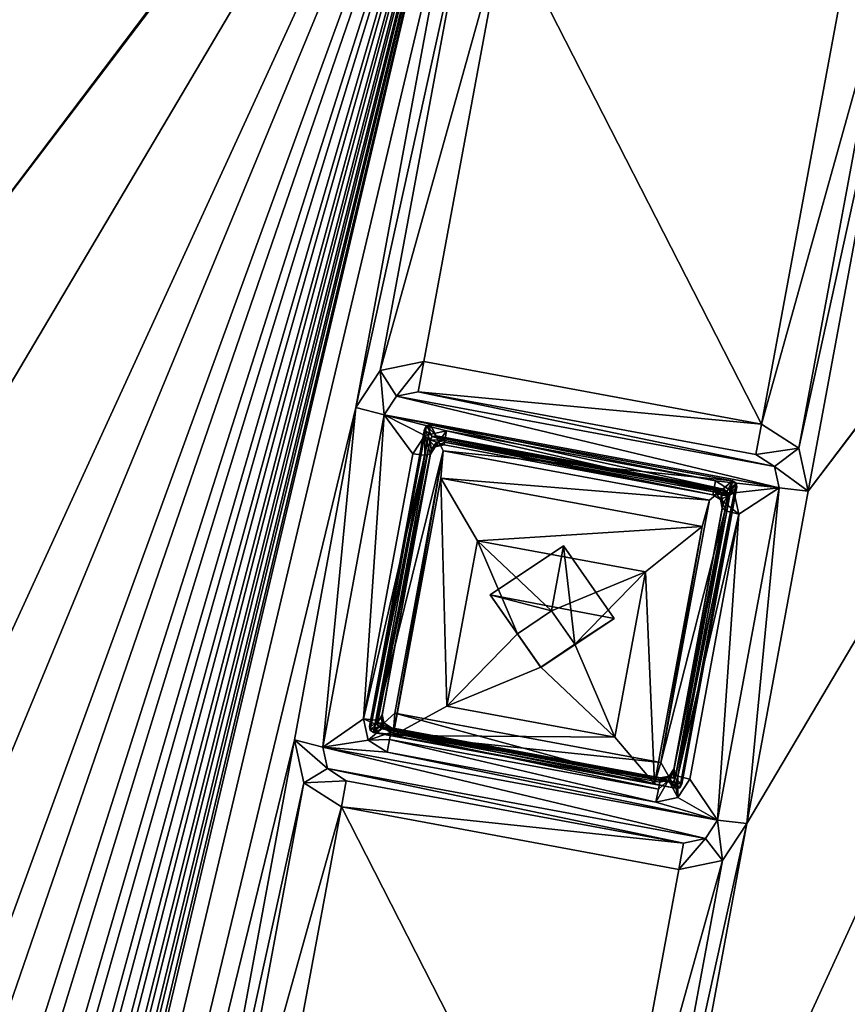
# Model space of a CAD drawing. Units: inches. Extents: x 243 to 586, y -941 to -333.
# Drawn here: x 360 to 374, y -756 to -739 of the extents above; entities that cross this region are included whole.
import ezdxf

# ---------------------------------------------------------------- set-up
doc = ezdxf.new("R2010")
doc.units = ezdxf.units.IN
doc.header["$MEASUREMENT"] = 0
doc.layers.add('57', color=7, linetype='Continuous')

msp = doc.modelspace()

# ---------------------------------------------------------------- linework, layer by layer
at = {"layer": '57', "linetype": 'Continuous'}
for points in [[(366.417, -790.849, 1265.987), (294.275, -697.796, 1252.172), (259.064, -887.831, 1286.25), (366.417, -790.849, 1265.987)], [(294.275, -697.796, 1252.172), (366.417, -790.849, 1265.987), (487.241, -733.551, 1252.172), (294.275, -697.796, 1252.172)], [(294.568, -701.355, 1242.625), (485.693, -736.768, 1242.625), (473.116, -740.377, 1243.655), (294.568, -701.355, 1242.625)], [(305.017, -709.23, 1243.655), (294.568, -701.355, 1242.625), (473.116, -740.377, 1243.655), (305.017, -709.23, 1243.655)], [(305.017, -709.23, 1243.655), (473.116, -740.377, 1243.655), (305.137, -709.718, 1243.938), (305.017, -709.23, 1243.655)], [(305.137, -709.718, 1243.938), (472.829, -740.789, 1243.938), (307.758, -717.986, 1245.288), (305.137, -709.718, 1243.938)], [(473.116, -740.377, 1243.655), (472.829, -740.789, 1243.938), (305.137, -709.718, 1243.938), (473.116, -740.377, 1243.655)], [(307.758, -717.986, 1245.288), (472.829, -740.789, 1243.938), (313.54, -719.057, 1245.288), (307.758, -717.986, 1245.288)], [(313.54, -719.057, 1245.288), (472.829, -740.789, 1243.938), (314.184, -719.47, 1245.339), (313.54, -719.057, 1245.288)], [(472.829, -740.789, 1243.938), (323.147, -720.837, 1245.288), (314.184, -719.47, 1245.339), (472.829, -740.789, 1243.938)], [(323.147, -720.837, 1245.288), (472.829, -740.789, 1243.938), (328.93, -721.908, 1245.288), (323.147, -720.837, 1245.288)], [(328.93, -721.908, 1245.288), (472.829, -740.789, 1243.938), (329.573, -722.321, 1245.339), (328.93, -721.908, 1245.288)], [(472.829, -740.789, 1243.938), (338.536, -723.688, 1245.288), (329.573, -722.321, 1245.339), (472.829, -740.789, 1243.938)], [(338.536, -723.688, 1245.288), (472.829, -740.789, 1243.938), (344.319, -724.76, 1245.288), (338.536, -723.688, 1245.288)], [(344.319, -724.76, 1245.288), (472.829, -740.789, 1243.938), (344.962, -725.172, 1245.339), (344.319, -724.76, 1245.288)], [(472.829, -740.789, 1243.938), (353.926, -726.54, 1245.288), (344.962, -725.172, 1245.339), (472.829, -740.789, 1243.938)], [(353.926, -726.54, 1245.288), (472.829, -740.789, 1243.938), (359.708, -727.611, 1245.288), (353.926, -726.54, 1245.288)], [(359.708, -727.611, 1245.288), (472.829, -740.789, 1243.938), (360.352, -728.024, 1245.339), (359.708, -727.611, 1245.288)], [(472.829, -740.789, 1243.938), (369.315, -729.391, 1245.288), (360.352, -728.024, 1245.339), (472.829, -740.789, 1243.938)], [(369.315, -729.391, 1245.288), (472.829, -740.789, 1243.938), (375.098, -730.463, 1245.288), (369.315, -729.391, 1245.288)], [(368.153, -730.178, 1245.461), (357.705, -743.917, 1248.179), (368.568, -729.546, 1245.339), (368.153, -730.178, 1245.461)], [(368.568, -729.546, 1245.339), (357.705, -743.917, 1248.179), (359.458, -734.456, 1246.483), (368.568, -729.546, 1245.339)], [(331.376, -886.012, 1273.661), (332.432, -880.317, 1272.64), (368.153, -730.178, 1245.461), (331.376, -886.012, 1273.661)], [(367.097, -735.873, 1246.483), (331.376, -886.012, 1273.661), (368.153, -730.178, 1245.461), (367.097, -735.873, 1246.483)], [(332.432, -880.317, 1272.64), (334.185, -870.856, 1270.943), (368.153, -730.178, 1245.461), (332.432, -880.317, 1272.64)], [(334.185, -870.856, 1270.943), (335.24, -865.162, 1269.922), (368.153, -730.178, 1245.461), (334.185, -870.856, 1270.943)], [(335.24, -865.162, 1269.922), (336.993, -855.701, 1268.225), (368.153, -730.178, 1245.461), (335.24, -865.162, 1269.922)], [(336.993, -855.701, 1268.225), (338.048, -850.006, 1267.204), (368.153, -730.178, 1245.461), (336.993, -855.701, 1268.225)], [(338.048, -850.006, 1267.204), (339.801, -840.545, 1265.507), (368.153, -730.178, 1245.461), (338.048, -850.006, 1267.204)], [(339.801, -840.545, 1265.507), (340.856, -834.851, 1264.486), (368.153, -730.178, 1245.461), (339.801, -840.545, 1265.507)], [(340.856, -834.851, 1264.486), (342.609, -825.39, 1262.789), (368.153, -730.178, 1245.461), (340.856, -834.851, 1264.486)], [(342.609, -825.39, 1262.789), (343.664, -819.695, 1261.768), (368.153, -730.178, 1245.461), (342.609, -825.39, 1262.789)], [(343.664, -819.695, 1261.768), (345.417, -810.234, 1260.072), (368.153, -730.178, 1245.461), (343.664, -819.695, 1261.768)], [(345.417, -810.234, 1260.072), (346.472, -804.54, 1259.05), (368.153, -730.178, 1245.461), (345.417, -810.234, 1260.072)], [(346.472, -804.54, 1259.05), (348.225, -795.079, 1257.354), (368.153, -730.178, 1245.461), (346.472, -804.54, 1259.05)], [(348.225, -795.079, 1257.354), (349.28, -789.384, 1256.333), (368.153, -730.178, 1245.461), (348.225, -795.079, 1257.354)], [(368.153, -730.178, 1245.461), (349.28, -789.384, 1256.333), (351.033, -779.923, 1254.636), (368.153, -730.178, 1245.461)], [(352.088, -774.228, 1253.615), (368.153, -730.178, 1245.461), (351.033, -779.923, 1254.636), (352.088, -774.228, 1253.615)], [(368.153, -730.178, 1245.461), (352.088, -774.228, 1253.615), (353.841, -764.768, 1251.918), (368.153, -730.178, 1245.461)], [(354.897, -759.073, 1250.897), (368.153, -730.178, 1245.461), (353.841, -764.768, 1251.918), (354.897, -759.073, 1250.897)], [(356.65, -749.612, 1249.2), (368.153, -730.178, 1245.461), (354.897, -759.073, 1250.897), (356.65, -749.612, 1249.2)], [(356.65, -749.612, 1249.2), (357.705, -743.917, 1248.179), (368.153, -730.178, 1245.461), (356.65, -749.612, 1249.2)], [(383.542, -733.029, 1245.461), (373.094, -746.769, 1248.179), (383.957, -732.398, 1245.339), (383.542, -733.029, 1245.461)], [(383.957, -732.398, 1245.339), (373.094, -746.769, 1248.179), (374.847, -737.308, 1246.483), (383.957, -732.398, 1245.339)], [(346.766, -888.863, 1273.661), (347.821, -883.169, 1272.64), (383.542, -733.029, 1245.461), (346.766, -888.863, 1273.661)], [(346.766, -888.863, 1273.661), (383.542, -733.029, 1245.461), (366.585, -811.205, 1259.56), (346.766, -888.863, 1273.661)], [(347.821, -883.169, 1272.64), (349.574, -873.708, 1270.943), (383.542, -733.029, 1245.461), (347.821, -883.169, 1272.64)], [(349.574, -873.708, 1270.943), (350.629, -868.013, 1269.922), (383.542, -733.029, 1245.461), (349.574, -873.708, 1270.943)], [(350.629, -868.013, 1269.922), (352.382, -858.552, 1268.225), (383.542, -733.029, 1245.461), (350.629, -868.013, 1269.922)], [(352.382, -858.552, 1268.225), (353.437, -852.858, 1267.204), (383.542, -733.029, 1245.461), (352.382, -858.552, 1268.225)], [(353.437, -852.858, 1267.204), (355.19, -843.397, 1265.507), (383.542, -733.029, 1245.461), (353.437, -852.858, 1267.204)], [(355.19, -843.397, 1265.507), (356.245, -837.702, 1264.486), (383.542, -733.029, 1245.461), (355.19, -843.397, 1265.507)], [(356.245, -837.702, 1264.486), (357.998, -828.241, 1262.789), (383.542, -733.029, 1245.461), (356.245, -837.702, 1264.486)], [(357.998, -828.241, 1262.789), (359.053, -822.547, 1261.768), (383.542, -733.029, 1245.461), (357.998, -828.241, 1262.789)], [(359.053, -822.547, 1261.768), (360.806, -813.086, 1260.072), (383.542, -733.029, 1245.461), (359.053, -822.547, 1261.768)], [(360.806, -813.086, 1260.072), (361.862, -807.391, 1259.05), (383.542, -733.029, 1245.461), (360.806, -813.086, 1260.072)], [(361.862, -807.391, 1259.05), (363.615, -797.93, 1257.354), (383.542, -733.029, 1245.461), (361.862, -807.391, 1259.05)], [(363.615, -797.93, 1257.354), (364.67, -792.235, 1256.333), (383.542, -733.029, 1245.461), (363.615, -797.93, 1257.354)], [(383.542, -733.029, 1245.461), (364.67, -792.235, 1256.333), (366.423, -782.775, 1254.636), (383.542, -733.029, 1245.461)], [(367.478, -777.08, 1253.615), (383.542, -733.029, 1245.461), (366.423, -782.775, 1254.636), (367.478, -777.08, 1253.615)], [(383.542, -733.029, 1245.461), (382.487, -738.724, 1246.483), (366.585, -811.205, 1259.56), (383.542, -733.029, 1245.461)], [(383.542, -733.029, 1245.461), (367.478, -777.08, 1253.615), (369.231, -767.619, 1251.918), (383.542, -733.029, 1245.461)], [(370.286, -761.924, 1250.897), (383.542, -733.029, 1245.461), (369.231, -767.619, 1251.918), (370.286, -761.924, 1250.897)], [(372.039, -752.463, 1249.2), (383.542, -733.029, 1245.461), (370.286, -761.924, 1250.897), (372.039, -752.463, 1249.2)], [(372.039, -752.463, 1249.2), (373.094, -746.769, 1248.179), (383.542, -733.029, 1245.461), (372.039, -752.463, 1249.2)], [(366.417, -790.849, 1265.987), (387.012, -794.965, 1266.039), (487.241, -733.551, 1252.172), (366.417, -790.849, 1265.987)], [(365.345, -745.334, 1248.179), (331.376, -886.012, 1273.661), (367.097, -735.873, 1246.483), (365.345, -745.334, 1248.179)], [(397.876, -741.576, 1246.483), (362.155, -891.715, 1273.661), (398.931, -735.881, 1245.461), (397.876, -741.576, 1246.483)], [(398.931, -735.881, 1245.461), (362.155, -891.715, 1273.661), (379.1, -813.523, 1259.56), (398.931, -735.881, 1245.461)], [(367.259, -736.611, 1246.605), (365.345, -745.334, 1248.179), (367.097, -735.873, 1246.483), (367.259, -736.611, 1246.605)], [(365.76, -744.702, 1248.056), (365.345, -745.334, 1248.179), (367.259, -736.611, 1246.605), (365.76, -744.702, 1248.056)], [(367.902, -737.023, 1246.656), (365.76, -744.702, 1248.056), (367.259, -736.611, 1246.605), (367.902, -737.023, 1246.656)], [(366.507, -744.547, 1248.006), (365.76, -744.702, 1248.056), (367.902, -737.023, 1246.656), (366.507, -744.547, 1248.006)], [(372.29, -745.618, 1248.006), (366.507, -744.547, 1248.006), (367.902, -737.023, 1246.656), (372.29, -745.618, 1248.006)], [(372.29, -745.618, 1248.006), (367.902, -737.023, 1246.656), (373.684, -738.095, 1246.656), (372.29, -745.618, 1248.006)], [(373.094, -746.769, 1248.179), (372.933, -746.031, 1248.056), (374.847, -737.308, 1246.483), (373.094, -746.769, 1248.179)], [(374.847, -737.308, 1246.483), (372.933, -746.031, 1248.056), (374.432, -737.94, 1246.605), (374.847, -737.308, 1246.483)], [(372.933, -746.031, 1248.056), (372.29, -745.618, 1248.006), (374.432, -737.94, 1246.605), (372.933, -746.031, 1248.056)], [(374.432, -737.94, 1246.605), (372.29, -745.618, 1248.006), (373.684, -738.095, 1246.656), (374.432, -737.94, 1246.605)], [(382.487, -738.724, 1246.483), (380.734, -748.185, 1248.179), (366.585, -811.205, 1259.56), (382.487, -738.724, 1246.483)], [(396.123, -751.036, 1248.179), (362.155, -891.715, 1273.661), (397.876, -741.576, 1246.483), (396.123, -751.036, 1248.179)], [(365.76, -744.702, 1248.056), (366.507, -744.547, 1248.006), (366.038, -745.143, 1247.921), (365.76, -744.702, 1248.056)], [(366.507, -744.547, 1248.006), (366.411, -745.065, 1247.895), (366.038, -745.143, 1247.921), (366.507, -744.547, 1248.006)], [(366.507, -744.547, 1248.006), (372.29, -745.618, 1248.006), (366.411, -745.065, 1247.895), (366.507, -744.547, 1248.006)], [(365.345, -745.334, 1248.179), (365.76, -744.702, 1248.056), (365.83, -745.459, 1247.982), (365.345, -745.334, 1248.179)], [(365.83, -745.459, 1247.982), (365.76, -744.702, 1248.056), (366.038, -745.143, 1247.921), (365.83, -745.459, 1247.982)], [(372.596, -746.712, 1247.982), (365.83, -745.459, 1247.982), (366.038, -745.143, 1247.921), (372.596, -746.712, 1247.982)], [(366.411, -745.065, 1247.895), (372.515, -746.343, 1247.921), (366.038, -745.143, 1247.921), (366.411, -745.065, 1247.895)], [(372.515, -746.343, 1247.921), (372.596, -746.712, 1247.982), (366.038, -745.143, 1247.921), (372.515, -746.343, 1247.921)], [(372.194, -746.137, 1247.895), (372.515, -746.343, 1247.921), (366.411, -745.065, 1247.895), (372.194, -746.137, 1247.895)], [(372.29, -745.618, 1248.006), (372.194, -746.137, 1247.895), (366.411, -745.065, 1247.895), (372.29, -745.618, 1248.006)], [(364.289, -751.028, 1249.2), (331.376, -886.012, 1273.661), (365.345, -745.334, 1248.179), (364.289, -751.028, 1249.2)], [(364.289, -751.028, 1249.2), (365.345, -745.334, 1248.179), (364.775, -751.153, 1249.003), (364.289, -751.028, 1249.2)], [(365.345, -745.334, 1248.179), (365.83, -745.459, 1247.982), (364.775, -751.153, 1249.003), (365.345, -745.334, 1248.179)], [(364.775, -751.153, 1249.003), (365.83, -745.459, 1247.982), (365.475, -750.667, 1248.897), (364.775, -751.153, 1249.003)], [(365.475, -750.667, 1248.897), (365.83, -745.459, 1247.982), (366.316, -746.13, 1248.083), (365.475, -750.667, 1248.897)], [(365.83, -745.459, 1247.982), (372.596, -746.712, 1247.982), (371.505, -746.59, 1247.996), (365.83, -745.459, 1247.982)], [(365.83, -745.459, 1247.982), (371.505, -746.59, 1247.996), (366.897, -745.736, 1247.996), (365.83, -745.459, 1247.982)], [(366.316, -746.13, 1248.083), (365.83, -745.459, 1247.982), (366.524, -745.814, 1248.022), (366.316, -746.13, 1248.083)], [(366.524, -745.814, 1248.022), (365.83, -745.459, 1247.982), (366.897, -745.736, 1247.996), (366.524, -745.814, 1248.022)], [(366.52, -745.704, 1249.009), (366.553, -745.645, 1248.998), (365.576, -750.799, 1249.923), (366.52, -745.704, 1249.009)], [(365.576, -750.799, 1249.923), (366.553, -745.645, 1248.998), (365.587, -750.865, 1249.934), (365.576, -750.799, 1249.923)], [(366.614, -745.891, 1248.793), (366.52, -745.704, 1249.009), (365.576, -750.799, 1249.923), (366.614, -745.891, 1248.793)], [(366.553, -745.645, 1248.998), (366.623, -745.634, 1248.994), (365.587, -750.865, 1249.934), (366.553, -745.645, 1248.998)], [(365.587, -750.865, 1249.934), (366.623, -745.634, 1248.994), (365.647, -750.901, 1249.939), (365.587, -750.865, 1249.934)], [(365.647, -750.901, 1249.939), (366.623, -745.634, 1248.994), (366.841, -746.079, 1249.064), (365.647, -750.901, 1249.939)], [(366.52, -745.704, 1249.009), (366.65, -745.83, 1248.782), (366.553, -745.645, 1248.998), (366.52, -745.704, 1249.009)], [(366.614, -745.891, 1248.793), (366.65, -745.83, 1248.782), (366.52, -745.704, 1249.009), (366.614, -745.891, 1248.793)], [(366.717, -745.821, 1248.778), (366.623, -745.634, 1248.994), (366.553, -745.645, 1248.998), (366.717, -745.821, 1248.778)], [(366.65, -745.83, 1248.782), (366.717, -745.821, 1248.778), (366.553, -745.645, 1248.998), (366.65, -745.83, 1248.782)], [(366.623, -745.634, 1248.994), (371.798, -746.593, 1248.994), (366.841, -746.079, 1249.064), (366.623, -745.634, 1248.994)], [(366.717, -745.821, 1248.778), (371.642, -746.734, 1248.778), (366.623, -745.634, 1248.994), (366.717, -745.821, 1248.778)], [(366.623, -745.634, 1248.994), (371.642, -746.734, 1248.778), (371.798, -746.593, 1248.994), (366.623, -745.634, 1248.994)], [(372.29, -745.618, 1248.006), (372.933, -746.031, 1248.056), (372.194, -746.137, 1247.895), (372.29, -745.618, 1248.006)], [(365.716, -750.741, 1249.663), (366.614, -745.891, 1248.793), (365.576, -750.799, 1249.923), (365.716, -750.741, 1249.663)], [(366.614, -745.891, 1248.793), (365.716, -750.741, 1249.663), (366.635, -746.056, 1248.821), (366.614, -745.891, 1248.793)], [(366.316, -746.13, 1248.083), (366.524, -745.814, 1248.022), (366.527, -746.153, 1248.17), (366.316, -746.13, 1248.083)], [(366.524, -745.814, 1248.022), (366.897, -745.736, 1247.996), (366.703, -746.007, 1248.354), (366.524, -745.814, 1248.022)], [(366.527, -746.153, 1248.17), (366.524, -745.814, 1248.022), (366.62, -746.133, 1248.378), (366.527, -746.153, 1248.17)], [(366.62, -746.133, 1248.378), (366.524, -745.814, 1248.022), (366.703, -746.007, 1248.354), (366.62, -746.133, 1248.378)], [(366.65, -745.83, 1248.782), (366.614, -745.891, 1248.793), (366.867, -745.899, 1248.787), (366.65, -745.83, 1248.782)], [(366.867, -745.899, 1248.787), (366.614, -745.891, 1248.793), (366.722, -745.927, 1248.796), (366.867, -745.899, 1248.787)], [(366.722, -745.927, 1248.796), (366.614, -745.891, 1248.793), (366.635, -746.056, 1248.821), (366.722, -745.927, 1248.796)], [(366.717, -745.821, 1248.778), (366.65, -745.83, 1248.782), (371.642, -746.734, 1248.778), (366.717, -745.821, 1248.778)], [(371.642, -746.734, 1248.778), (366.65, -745.83, 1248.782), (371.704, -746.769, 1248.782), (371.642, -746.734, 1248.778)], [(371.704, -746.769, 1248.782), (366.65, -745.83, 1248.782), (366.867, -745.899, 1248.787), (371.704, -746.769, 1248.782)], [(366.897, -745.736, 1247.996), (366.862, -745.927, 1248.12), (366.703, -746.007, 1248.354), (366.897, -745.736, 1247.996)], [(366.853, -745.976, 1248.344), (366.867, -745.899, 1248.787), (366.722, -745.927, 1248.796), (366.853, -745.976, 1248.344)], [(366.853, -745.976, 1248.344), (371.461, -746.829, 1248.344), (366.867, -745.899, 1248.787), (366.853, -745.976, 1248.344)], [(366.897, -745.736, 1247.996), (371.47, -746.781, 1248.12), (366.862, -745.927, 1248.12), (366.897, -745.736, 1247.996)], [(371.475, -746.753, 1248.787), (371.704, -746.769, 1248.782), (366.867, -745.899, 1248.787), (371.475, -746.753, 1248.787)], [(371.461, -746.829, 1248.344), (371.475, -746.753, 1248.787), (366.867, -745.899, 1248.787), (371.461, -746.829, 1248.344)], [(366.897, -745.736, 1247.996), (371.505, -746.59, 1247.996), (371.47, -746.781, 1248.12), (366.897, -745.736, 1247.996)], [(366.635, -746.056, 1248.821), (365.716, -750.741, 1249.663), (365.794, -750.594, 1249.635), (366.635, -746.056, 1248.821)], [(366.62, -746.133, 1248.378), (366.635, -746.056, 1248.821), (365.794, -750.594, 1249.635), (366.62, -746.133, 1248.378)], [(366.62, -746.133, 1248.378), (366.703, -746.007, 1248.354), (366.635, -746.056, 1248.821), (366.62, -746.133, 1248.378)], [(366.703, -746.007, 1248.354), (366.722, -745.927, 1248.796), (366.635, -746.056, 1248.821), (366.703, -746.007, 1248.354)], [(366.703, -746.007, 1248.354), (366.853, -745.976, 1248.344), (366.722, -745.927, 1248.796), (366.703, -746.007, 1248.354)], [(366.862, -745.927, 1248.12), (366.853, -745.976, 1248.344), (366.703, -746.007, 1248.354), (366.862, -745.927, 1248.12)], [(371.461, -746.829, 1248.344), (366.853, -745.976, 1248.344), (366.862, -745.927, 1248.12), (371.461, -746.829, 1248.344)], [(371.47, -746.781, 1248.12), (371.461, -746.829, 1248.344), (366.862, -745.927, 1248.12), (371.47, -746.781, 1248.12)], [(372.194, -746.137, 1247.895), (372.933, -746.031, 1248.056), (372.515, -746.343, 1247.921), (372.194, -746.137, 1247.895)], [(372.933, -746.031, 1248.056), (373.094, -746.769, 1248.179), (372.515, -746.343, 1247.921), (372.933, -746.031, 1248.056)], [(365.475, -750.667, 1248.897), (366.316, -746.13, 1248.083), (366.527, -746.153, 1248.17), (365.475, -750.667, 1248.897)], [(365.475, -750.667, 1248.897), (366.527, -746.153, 1248.17), (365.687, -750.691, 1248.983), (365.475, -750.667, 1248.897)], [(366.009, -750.571, 1249.87), (365.647, -750.901, 1249.939), (366.841, -746.079, 1249.064), (366.009, -750.571, 1249.87)], [(366.527, -746.153, 1248.17), (366.62, -746.133, 1248.378), (365.687, -750.691, 1248.983), (366.527, -746.153, 1248.17)], [(365.687, -750.691, 1248.983), (366.62, -746.133, 1248.378), (365.78, -750.671, 1249.192), (365.687, -750.691, 1248.983)], [(365.78, -750.671, 1249.192), (366.62, -746.133, 1248.378), (365.794, -750.594, 1249.635), (365.78, -750.671, 1249.192)], [(366.009, -750.571, 1249.87), (366.841, -746.079, 1249.064), (365.981, -750.954, 1247.457), (366.009, -750.571, 1249.87)], [(366.841, -746.079, 1249.064), (366.798, -746.545, 1246.667), (365.981, -750.954, 1247.457), (366.841, -746.079, 1249.064)], [(366.841, -746.079, 1249.064), (371.402, -746.924, 1249.064), (366.798, -746.545, 1246.667), (366.841, -746.079, 1249.064)], [(371.798, -746.593, 1248.994), (371.402, -746.924, 1249.064), (366.841, -746.079, 1249.064), (371.798, -746.593, 1248.994)], [(373.094, -746.769, 1248.179), (372.596, -746.712, 1247.982), (372.515, -746.343, 1247.921), (373.094, -746.769, 1248.179)], [(365.981, -750.954, 1247.457), (366.798, -746.545, 1246.667), (366.903, -750.451, 1246.528), (365.981, -750.954, 1247.457)], [(366.798, -746.545, 1246.667), (371.402, -746.924, 1249.064), (371.276, -747.375, 1246.667), (366.798, -746.545, 1246.667)], [(366.903, -750.451, 1246.528), (366.798, -746.545, 1246.667), (367.427, -747.618, 1246.02), (366.903, -750.451, 1246.528)], [(366.798, -746.545, 1246.667), (371.276, -747.375, 1246.667), (367.427, -747.618, 1246.02), (366.798, -746.545, 1246.667)], [(371.798, -746.593, 1248.994), (370.822, -751.86, 1249.939), (370.57, -751.416, 1249.87), (371.798, -746.593, 1248.994)], [(371.402, -746.924, 1249.064), (371.798, -746.593, 1248.994), (370.57, -751.416, 1249.87), (371.402, -746.924, 1249.064)], [(371.714, -746.836, 1248.793), (370.815, -751.686, 1249.663), (371.869, -746.695, 1249.009), (371.714, -746.836, 1248.793)], [(371.869, -746.695, 1249.009), (370.815, -751.686, 1249.663), (370.925, -751.79, 1249.923), (371.869, -746.695, 1249.009)], [(371.798, -746.593, 1248.994), (371.857, -746.629, 1248.998), (370.822, -751.86, 1249.939), (371.798, -746.593, 1248.994)], [(370.822, -751.86, 1249.939), (371.857, -746.629, 1248.998), (370.892, -751.849, 1249.934), (370.822, -751.86, 1249.939)], [(371.857, -746.629, 1248.998), (371.869, -746.695, 1249.009), (370.892, -751.849, 1249.934), (371.857, -746.629, 1248.998)], [(370.892, -751.849, 1249.934), (371.869, -746.695, 1249.009), (370.925, -751.79, 1249.923), (370.892, -751.849, 1249.934)], [(371.505, -746.59, 1247.996), (371.826, -746.797, 1248.022), (371.47, -746.781, 1248.12), (371.505, -746.59, 1247.996)], [(371.505, -746.59, 1247.996), (372.596, -746.712, 1247.982), (371.826, -746.797, 1248.022), (371.505, -746.59, 1247.996)], [(372.596, -746.712, 1247.982), (371.541, -752.407, 1249.003), (371.907, -747.165, 1248.083), (372.596, -746.712, 1247.982)], [(372.039, -752.463, 1249.2), (371.541, -752.407, 1249.003), (372.596, -746.712, 1247.982), (372.039, -752.463, 1249.2)], [(371.642, -746.734, 1248.778), (371.704, -746.769, 1248.782), (371.798, -746.593, 1248.994), (371.642, -746.734, 1248.778)], [(371.704, -746.769, 1248.782), (371.857, -746.629, 1248.998), (371.798, -746.593, 1248.994), (371.704, -746.769, 1248.782)], [(371.704, -746.769, 1248.782), (371.714, -746.836, 1248.793), (371.857, -746.629, 1248.998), (371.704, -746.769, 1248.782)], [(371.714, -746.836, 1248.793), (371.869, -746.695, 1249.009), (371.857, -746.629, 1248.998), (371.714, -746.836, 1248.793)], [(371.826, -746.797, 1248.022), (372.596, -746.712, 1247.982), (371.907, -747.165, 1248.083), (371.826, -746.797, 1248.022)], [(373.094, -746.769, 1248.179), (372.039, -752.463, 1249.2), (372.596, -746.712, 1247.982), (373.094, -746.769, 1248.179)], [(371.636, -746.983, 1248.821), (370.795, -751.52, 1249.635), (371.714, -746.836, 1248.793), (371.636, -746.983, 1248.821)], [(371.714, -746.836, 1248.793), (370.795, -751.52, 1249.635), (370.815, -751.686, 1249.663), (371.714, -746.836, 1248.793)], [(371.461, -746.829, 1248.344), (371.589, -746.912, 1248.354), (371.475, -746.753, 1248.787), (371.461, -746.829, 1248.344)], [(371.826, -746.797, 1248.022), (371.461, -746.829, 1248.344), (371.47, -746.781, 1248.12), (371.826, -746.797, 1248.022)], [(371.461, -746.829, 1248.344), (371.826, -746.797, 1248.022), (371.589, -746.912, 1248.354), (371.461, -746.829, 1248.344)], [(371.475, -746.753, 1248.787), (371.606, -746.839, 1248.797), (371.714, -746.836, 1248.793), (371.475, -746.753, 1248.787)], [(371.704, -746.769, 1248.782), (371.475, -746.753, 1248.787), (371.714, -746.836, 1248.793), (371.704, -746.769, 1248.782)], [(371.475, -746.753, 1248.787), (371.589, -746.912, 1248.354), (371.606, -746.839, 1248.797), (371.475, -746.753, 1248.787)], [(371.826, -746.797, 1248.022), (371.907, -747.165, 1248.083), (371.589, -746.912, 1248.354), (371.826, -746.797, 1248.022)], [(371.589, -746.912, 1248.354), (371.621, -747.06, 1248.378), (371.606, -746.839, 1248.797), (371.589, -746.912, 1248.354)], [(371.606, -746.839, 1248.797), (371.636, -746.983, 1248.821), (371.714, -746.836, 1248.793), (371.606, -746.839, 1248.797)], [(371.621, -747.06, 1248.378), (371.636, -746.983, 1248.821), (371.606, -746.839, 1248.797), (371.621, -747.06, 1248.378)], [(371.402, -746.924, 1249.064), (370.57, -751.416, 1249.87), (371.276, -747.375, 1246.667), (371.402, -746.924, 1249.064)], [(371.621, -747.06, 1248.378), (370.781, -751.597, 1249.192), (371.636, -746.983, 1248.821), (371.621, -747.06, 1248.378)], [(371.636, -746.983, 1248.821), (370.781, -751.597, 1249.192), (370.795, -751.52, 1249.635), (371.636, -746.983, 1248.821)], [(370.781, -751.597, 1249.192), (371.621, -747.06, 1248.378), (371.701, -747.112, 1248.17), (370.781, -751.597, 1249.192)], [(371.907, -747.165, 1248.083), (371.701, -747.112, 1248.17), (371.589, -746.912, 1248.354), (371.907, -747.165, 1248.083)], [(371.701, -747.112, 1248.17), (371.621, -747.06, 1248.378), (371.589, -746.912, 1248.354), (371.701, -747.112, 1248.17)], [(370.86, -751.649, 1248.983), (370.781, -751.597, 1249.192), (371.701, -747.112, 1248.17), (370.86, -751.649, 1248.983)], [(371.907, -747.165, 1248.083), (370.86, -751.649, 1248.983), (371.701, -747.112, 1248.17), (371.907, -747.165, 1248.083)], [(371.907, -747.165, 1248.083), (371.066, -751.703, 1248.897), (370.86, -751.649, 1248.983), (371.907, -747.165, 1248.083)], [(371.907, -747.165, 1248.083), (371.541, -752.407, 1249.003), (371.066, -751.703, 1248.897), (371.907, -747.165, 1248.083)], [(371.276, -747.375, 1246.667), (370.304, -748.151, 1246.02), (367.427, -747.618, 1246.02), (371.276, -747.375, 1246.667)], [(371.276, -747.375, 1246.667), (370.459, -751.784, 1247.457), (370.304, -748.151, 1246.02), (371.276, -747.375, 1246.667)], [(371.276, -747.375, 1246.667), (370.57, -751.416, 1249.87), (370.459, -751.784, 1247.457), (371.276, -747.375, 1246.667)], [(366.903, -750.451, 1246.528), (367.427, -747.618, 1246.02), (368.111, -749.212, 1246.275), (366.903, -750.451, 1246.528)], [(367.427, -747.618, 1246.02), (370.304, -748.151, 1246.02), (368.693, -748.817, 1246.188), (367.427, -747.618, 1246.02)], [(368.111, -749.212, 1246.275), (367.427, -747.618, 1246.02), (368.693, -748.817, 1246.188), (368.111, -749.212, 1246.275)], [(367.646, -748.547, 1249.466), (368.899, -747.703, 1249.28), (369.766, -748.948, 1249.468), (367.646, -748.547, 1249.466)], [(368.693, -748.817, 1246.188), (368.899, -747.703, 1249.28), (367.646, -748.547, 1249.466), (368.693, -748.817, 1246.188)], [(368.693, -748.817, 1246.188), (369.095, -749.39, 1246.274), (368.899, -747.703, 1249.28), (368.693, -748.817, 1246.188)], [(368.899, -747.703, 1249.28), (369.095, -749.39, 1246.274), (369.766, -748.948, 1249.468), (368.899, -747.703, 1249.28)], [(380.734, -748.185, 1248.179), (379.679, -753.88, 1249.2), (366.585, -811.205, 1259.56), (380.734, -748.185, 1248.179)], [(368.693, -748.817, 1246.188), (370.304, -748.151, 1246.02), (369.095, -749.39, 1246.274), (368.693, -748.817, 1246.188)], [(370.304, -748.151, 1246.02), (369.779, -750.984, 1246.528), (369.095, -749.39, 1246.274), (370.304, -748.151, 1246.02)], [(370.459, -751.784, 1247.457), (369.779, -750.984, 1246.528), (370.304, -748.151, 1246.02), (370.459, -751.784, 1247.457)], [(368.512, -749.792, 1249.654), (367.646, -748.547, 1249.466), (369.766, -748.948, 1249.468), (368.512, -749.792, 1249.654)], [(368.111, -749.212, 1246.275), (368.693, -748.817, 1246.188), (367.646, -748.547, 1249.466), (368.111, -749.212, 1246.275)], [(368.512, -749.792, 1249.654), (368.111, -749.212, 1246.275), (367.646, -748.547, 1249.466), (368.512, -749.792, 1249.654)], [(368.514, -749.785, 1246.361), (368.512, -749.792, 1249.654), (369.766, -748.948, 1249.468), (368.514, -749.785, 1246.361)], [(369.095, -749.39, 1246.274), (368.514, -749.785, 1246.361), (369.766, -748.948, 1249.468), (369.095, -749.39, 1246.274)], [(368.514, -749.785, 1246.361), (366.903, -750.451, 1246.528), (368.111, -749.212, 1246.275), (368.514, -749.785, 1246.361)], [(368.514, -749.785, 1246.361), (368.111, -749.212, 1246.275), (368.512, -749.792, 1249.654), (368.514, -749.785, 1246.361)], [(369.779, -750.984, 1246.528), (368.514, -749.785, 1246.361), (369.095, -749.39, 1246.274), (369.779, -750.984, 1246.528)], [(369.779, -750.984, 1246.528), (366.903, -750.451, 1246.528), (368.514, -749.785, 1246.361), (369.779, -750.984, 1246.528)], [(369.779, -750.984, 1246.528), (365.981, -750.954, 1247.457), (366.903, -750.451, 1246.528), (369.779, -750.984, 1246.528)], [(370.57, -751.416, 1249.87), (365.647, -750.901, 1249.939), (366.009, -750.571, 1249.87), (370.57, -751.416, 1249.87)], [(365.794, -750.594, 1249.635), (365.716, -750.741, 1249.663), (365.823, -750.738, 1249.659), (365.794, -750.594, 1249.635)], [(365.78, -750.671, 1249.192), (365.794, -750.594, 1249.635), (365.823, -750.738, 1249.659), (365.78, -750.671, 1249.192)], [(366.009, -750.571, 1249.87), (365.981, -750.954, 1247.457), (370.459, -751.784, 1247.457), (366.009, -750.571, 1249.87)], [(370.57, -751.416, 1249.87), (366.009, -750.571, 1249.87), (370.459, -751.784, 1247.457), (370.57, -751.416, 1249.87)], [(365.556, -751.036, 1248.958), (364.775, -751.153, 1249.003), (365.475, -750.667, 1248.897), (365.556, -751.036, 1248.958)], [(365.556, -751.036, 1248.958), (365.475, -750.667, 1248.897), (365.812, -750.818, 1249.217), (365.556, -751.036, 1248.958)], [(365.475, -750.667, 1248.897), (365.687, -750.691, 1248.983), (365.812, -750.818, 1249.217), (365.475, -750.667, 1248.897)], [(365.716, -750.741, 1249.663), (365.576, -750.799, 1249.923), (365.587, -750.865, 1249.934), (365.716, -750.741, 1249.663)], [(365.725, -750.807, 1249.674), (365.716, -750.741, 1249.663), (365.587, -750.865, 1249.934), (365.725, -750.807, 1249.674)], [(365.687, -750.691, 1248.983), (365.78, -750.671, 1249.192), (365.812, -750.818, 1249.217), (365.687, -750.691, 1248.983)], [(365.823, -750.738, 1249.659), (365.716, -750.741, 1249.663), (365.955, -750.824, 1249.67), (365.823, -750.738, 1249.659)], [(365.716, -750.741, 1249.663), (365.725, -750.807, 1249.674), (365.955, -750.824, 1249.67), (365.716, -750.741, 1249.663)], [(365.812, -750.818, 1249.217), (365.78, -750.671, 1249.192), (365.823, -750.738, 1249.659), (365.812, -750.818, 1249.217)], [(365.812, -750.818, 1249.217), (365.823, -750.738, 1249.659), (365.955, -750.824, 1249.67), (365.812, -750.818, 1249.217)], [(365.94, -750.901, 1249.227), (365.556, -751.036, 1248.958), (365.812, -750.818, 1249.217), (365.94, -750.901, 1249.227)], [(365.918, -751.022, 1249.033), (365.556, -751.036, 1248.958), (365.94, -750.901, 1249.227), (365.918, -751.022, 1249.033)], [(365.725, -750.807, 1249.674), (365.587, -750.865, 1249.934), (365.647, -750.901, 1249.939), (365.725, -750.807, 1249.674)], [(365.787, -750.843, 1249.678), (365.725, -750.807, 1249.674), (365.647, -750.901, 1249.939), (365.787, -750.843, 1249.678)], [(365.787, -750.843, 1249.678), (365.647, -750.901, 1249.939), (370.822, -751.86, 1249.939), (365.787, -750.843, 1249.678)], [(370.822, -751.86, 1249.939), (365.647, -750.901, 1249.939), (370.57, -751.416, 1249.87), (370.822, -751.86, 1249.939)], [(365.787, -750.843, 1249.678), (370.779, -751.747, 1249.675), (365.725, -750.807, 1249.674), (365.787, -750.843, 1249.678)], [(365.725, -750.807, 1249.674), (370.779, -751.747, 1249.675), (370.562, -751.678, 1249.67), (365.725, -750.807, 1249.674)], [(365.955, -750.824, 1249.67), (365.725, -750.807, 1249.674), (370.562, -751.678, 1249.67), (365.955, -750.824, 1249.67)], [(370.712, -751.755, 1249.678), (365.787, -750.843, 1249.678), (370.822, -751.86, 1249.939), (370.712, -751.755, 1249.678)], [(370.712, -751.755, 1249.678), (370.779, -751.747, 1249.675), (365.787, -750.843, 1249.678), (370.712, -751.755, 1249.678)], [(365.94, -750.901, 1249.227), (365.812, -750.818, 1249.217), (365.955, -750.824, 1249.67), (365.94, -750.901, 1249.227)], [(365.918, -751.022, 1249.033), (365.94, -750.901, 1249.227), (370.526, -751.876, 1249.033), (365.918, -751.022, 1249.033)], [(365.94, -750.901, 1249.227), (365.955, -750.824, 1249.67), (370.562, -751.678, 1249.67), (365.94, -750.901, 1249.227)], [(365.94, -750.901, 1249.227), (370.548, -751.754, 1249.227), (370.526, -751.876, 1249.033), (365.94, -750.901, 1249.227)], [(370.548, -751.754, 1249.227), (365.94, -750.901, 1249.227), (370.562, -751.678, 1249.67), (370.548, -751.754, 1249.227)], [(370.459, -751.784, 1247.457), (365.981, -750.954, 1247.457), (369.779, -750.984, 1246.528), (370.459, -751.784, 1247.457)], [(331.376, -886.012, 1273.661), (364.289, -751.028, 1249.2), (362.536, -760.489, 1250.897), (331.376, -886.012, 1273.661)], [(395.068, -756.731, 1249.2), (362.155, -891.715, 1273.661), (396.123, -751.036, 1248.179), (395.068, -756.731, 1249.2)], [(364.289, -751.028, 1249.2), (364.451, -751.766, 1249.323), (362.536, -760.489, 1250.897), (364.289, -751.028, 1249.2)], [(364.451, -751.766, 1249.323), (364.289, -751.028, 1249.2), (364.856, -751.522, 1249.065), (364.451, -751.766, 1249.323)], [(364.289, -751.028, 1249.2), (364.775, -751.153, 1249.003), (364.856, -751.522, 1249.065), (364.289, -751.028, 1249.2)], [(365.877, -751.242, 1248.984), (364.775, -751.153, 1249.003), (365.556, -751.036, 1248.958), (365.877, -751.242, 1248.984)], [(365.877, -751.242, 1248.984), (365.556, -751.036, 1248.958), (365.918, -751.022, 1249.033), (365.877, -751.242, 1248.984)], [(370.485, -752.096, 1248.984), (365.877, -751.242, 1248.984), (365.918, -751.022, 1249.033), (370.485, -752.096, 1248.984)], [(370.485, -752.096, 1248.984), (365.918, -751.022, 1249.033), (370.526, -751.876, 1249.033), (370.485, -752.096, 1248.984)], [(371.541, -752.407, 1249.003), (371.333, -752.722, 1249.065), (364.775, -751.153, 1249.003), (371.541, -752.407, 1249.003)], [(371.541, -752.407, 1249.003), (364.775, -751.153, 1249.003), (365.877, -751.242, 1248.984), (371.541, -752.407, 1249.003)], [(364.775, -751.153, 1249.003), (371.333, -752.722, 1249.065), (364.856, -751.522, 1249.065), (364.775, -751.153, 1249.003)], [(370.485, -752.096, 1248.984), (371.541, -752.407, 1249.003), (365.877, -751.242, 1248.984), (370.485, -752.096, 1248.984)], [(365.177, -751.729, 1249.09), (364.451, -751.766, 1249.323), (364.856, -751.522, 1249.065), (365.177, -751.729, 1249.09)], [(370.959, -752.8, 1249.09), (365.177, -751.729, 1249.09), (364.856, -751.522, 1249.065), (370.959, -752.8, 1249.09)], [(371.333, -752.722, 1249.065), (370.959, -752.8, 1249.09), (364.856, -751.522, 1249.065), (371.333, -752.722, 1249.065)], [(370.781, -751.597, 1249.192), (370.698, -751.723, 1249.217), (370.795, -751.52, 1249.635), (370.781, -751.597, 1249.192)], [(370.795, -751.52, 1249.635), (370.698, -751.723, 1249.217), (370.708, -751.649, 1249.66), (370.795, -751.52, 1249.635)], [(370.781, -751.597, 1249.192), (370.858, -752.018, 1248.958), (370.698, -751.723, 1249.217), (370.781, -751.597, 1249.192)], [(370.815, -751.686, 1249.663), (370.795, -751.52, 1249.635), (370.708, -751.649, 1249.66), (370.815, -751.686, 1249.663)], [(370.86, -751.649, 1248.983), (370.858, -752.018, 1248.958), (370.781, -751.597, 1249.192), (370.86, -751.649, 1248.983)], [(362.536, -760.489, 1250.897), (364.451, -751.766, 1249.323), (362.951, -759.857, 1250.774), (362.536, -760.489, 1250.897)], [(364.451, -751.766, 1249.323), (365.094, -752.179, 1249.374), (362.951, -759.857, 1250.774), (364.451, -751.766, 1249.323)], [(365.094, -752.179, 1249.374), (364.451, -751.766, 1249.323), (365.177, -751.729, 1249.09), (365.094, -752.179, 1249.374)], [(370.959, -752.8, 1249.09), (365.094, -752.179, 1249.374), (365.177, -751.729, 1249.09), (370.959, -752.8, 1249.09)], [(370.858, -752.018, 1248.958), (370.485, -752.096, 1248.984), (370.698, -751.723, 1249.217), (370.858, -752.018, 1248.958)], [(370.485, -752.096, 1248.984), (370.526, -751.876, 1249.033), (370.698, -751.723, 1249.217), (370.485, -752.096, 1248.984)], [(370.526, -751.876, 1249.033), (370.548, -751.754, 1249.227), (370.698, -751.723, 1249.217), (370.526, -751.876, 1249.033)], [(370.698, -751.723, 1249.217), (370.548, -751.754, 1249.227), (370.708, -751.649, 1249.66), (370.698, -751.723, 1249.217)], [(370.548, -751.754, 1249.227), (370.562, -751.678, 1249.67), (370.708, -751.649, 1249.66), (370.548, -751.754, 1249.227)], [(370.562, -751.678, 1249.67), (370.815, -751.686, 1249.663), (370.708, -751.649, 1249.66), (370.562, -751.678, 1249.67)], [(370.779, -751.747, 1249.675), (370.815, -751.686, 1249.663), (370.562, -751.678, 1249.67), (370.779, -751.747, 1249.675)], [(370.779, -751.747, 1249.675), (370.712, -751.755, 1249.678), (370.892, -751.849, 1249.934), (370.779, -751.747, 1249.675)], [(370.712, -751.755, 1249.678), (370.822, -751.86, 1249.939), (370.892, -751.849, 1249.934), (370.712, -751.755, 1249.678)], [(370.815, -751.686, 1249.663), (370.779, -751.747, 1249.675), (370.925, -751.79, 1249.923), (370.815, -751.686, 1249.663)], [(370.779, -751.747, 1249.675), (370.892, -751.849, 1249.934), (370.925, -751.79, 1249.923), (370.779, -751.747, 1249.675)], [(371.066, -751.703, 1248.897), (370.858, -752.018, 1248.958), (370.86, -751.649, 1248.983), (371.066, -751.703, 1248.897)], [(371.066, -751.703, 1248.897), (371.541, -752.407, 1249.003), (370.858, -752.018, 1248.958), (371.066, -751.703, 1248.897)], [(370.858, -752.018, 1248.958), (371.541, -752.407, 1249.003), (370.485, -752.096, 1248.984), (370.858, -752.018, 1248.958)], [(362.951, -759.857, 1250.774), (365.094, -752.179, 1249.374), (363.699, -759.702, 1250.723), (362.951, -759.857, 1250.774)], [(363.699, -759.702, 1250.723), (365.094, -752.179, 1249.374), (369.482, -760.774, 1250.723), (363.699, -759.702, 1250.723)], [(365.094, -752.179, 1249.374), (370.876, -753.25, 1249.374), (369.482, -760.774, 1250.723), (365.094, -752.179, 1249.374)], [(370.876, -753.25, 1249.374), (365.094, -752.179, 1249.374), (370.959, -752.8, 1249.09), (370.876, -753.25, 1249.374)], [(371.624, -753.095, 1249.323), (372.039, -752.463, 1249.2), (370.125, -761.186, 1250.774), (371.624, -753.095, 1249.323)], [(370.125, -761.186, 1250.774), (372.039, -752.463, 1249.2), (370.286, -761.924, 1250.897), (370.125, -761.186, 1250.774)], [(371.541, -752.407, 1249.003), (371.624, -753.095, 1249.323), (371.333, -752.722, 1249.065), (371.541, -752.407, 1249.003)], [(372.039, -752.463, 1249.2), (371.624, -753.095, 1249.323), (371.541, -752.407, 1249.003), (372.039, -752.463, 1249.2)], [(371.624, -753.095, 1249.323), (370.876, -753.25, 1249.374), (371.333, -752.722, 1249.065), (371.624, -753.095, 1249.323)], [(370.876, -753.25, 1249.374), (370.959, -752.8, 1249.09), (371.333, -752.722, 1249.065), (370.876, -753.25, 1249.374)], [(370.876, -753.25, 1249.374), (371.624, -753.095, 1249.323), (369.482, -760.774, 1250.723), (370.876, -753.25, 1249.374)], [(369.482, -760.774, 1250.723), (371.624, -753.095, 1249.323), (370.125, -761.186, 1250.774), (369.482, -760.774, 1250.723)], [(379.679, -753.88, 1249.2), (377.926, -763.341, 1250.897), (366.585, -811.205, 1259.56), (379.679, -753.88, 1249.2)]]:
    msp.add_3dface(points, dxfattribs=at)

doc.saveas('drawing.dxf')
